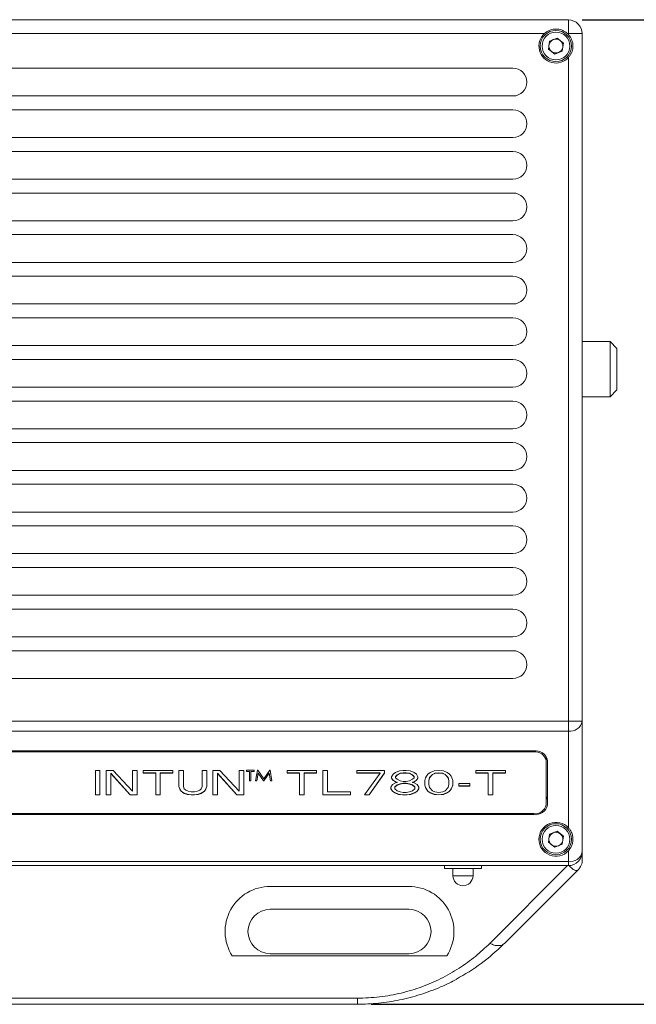
# Model space of a CAD drawing. Units: millimetres. Extents: x 0 to 420, y 0 to 297.
# Drawn here: x 325 to 370, y 90 to 161 of the extents above; entities that cross this region are included whole.
import ezdxf

# ---------------------------------------------------------------- set-up
doc = ezdxf.new("R2010")
doc.units = ezdxf.units.MM
doc.layers.add('DEM', color=2, linetype='Continuous')
doc.styles.add('SLDTEXTSTYLE0', font='GOTHIC.TTF', dxfattribs={"width": 0.913})
doc.dimstyles.new('SLDDIMSTYLE0', dxfattribs={"dimtxt": 3.5, "dimasz": 5, "dimexe": 0, "dimexo": 0.0625, "dimgap": 0.875, "dimtad": 1, "dimtoh": 1, "dimlfac": 2, "dimzin": 12, "dimdsep": 46, "dimtxsty": 'SLDTEXTSTYLE0', "dimsah": 1, "dimcen": 0.09, "dimadec": 0, "dimazin": 0, "dimtfac": 1, "dimtofl": 0, "dimtmove": 0, "dimatfit": 3, "dimfxl": 1, "dimtolj": 1, "dimtzin": 12, "dimarcsym": 0})

# ---------------------------------------------------------------- blocks, each defined once
blk = doc.blocks.new('*D15')
at = {"layer": 'DEM'}
for p, q in [((365.618, 161.109), (384.603, 161.109)), ((383.603, 161.109), (383.603, 90.109)), ((373.008, 131.342), (377.686, 131.342)), ((373.008, 131.342), (373.008, 130.654)), ((377.686, 131.342), (377.686, 130.654)), ((373.008, 119.875), (373.008, 120.563)), ((377.686, 119.875), (377.686, 120.563)), ((373.008, 119.875), (377.686, 119.875)), ((350.405, 90.109), (384.603, 90.109))]:
    blk.add_line(p, q, dxfattribs=at)
for points in [[(383.603, 161.109), (382.703, 156.109), (384.503, 156.109)], [(383.603, 90.109), (384.503, 95.109), (382.703, 95.109)]]:
    blk.add_solid(points, dxfattribs=at)
at = {"layer": 'DEM', "char_height": 3.5, "attachment_point": 1, "rotation": 90, "style": 'SLDTEXTSTYLE0'}
for s, insert in [('5,59', (373.628, 121.251)), ('142', (379.132, 121.939))]:
    blk.add_mtext(s, dxfattribs=dict(at, insert=insert))

msp = doc.modelspace()

# ---------------------------------------------------------------- linework, layer by layer
at = {"color": 7, "linetype": 'Continuous', "lineweight": 15}
for p, q in [((364.618, 161.1087), (281.618, 161.1087)), ((364.618, 161.0901), (364.618, 161.1087)), ((364.618, 160.1087), (364.618, 161.0901)), ((362.8869, 160.1087), (283.349, 160.1087)), ((363.7998, 159.7861), (363.2589, 159.5682)), ((363.7998, 159.7861), (364.2589, 159.4266)), ((364.618, 160.1087), (364.549, 160.1087)), ((365.618, 160.1087), (364.618, 160.1087)), ((364.618, 160.1087), (364.618, 160.0398)), ((365.618, 160.1087), (365.618, 110.5229)), ((363.1771, 158.9908), (363.2589, 159.5682)), ((364.2589, 159.4266), (364.1771, 158.8492)), ((363.1771, 158.9908), (363.6362, 158.6314)), ((363.6362, 158.6314), (364.1771, 158.8492)), ((364.618, 158.3777), (364.618, 110.5229)), ((360.618, 157.6087), (285.618, 157.6087)), ((285.618, 155.6087), (360.618, 155.6087)), ((360.618, 154.6087), (285.618, 154.6087)), ((285.618, 152.6087), (360.618, 152.6087)), ((360.618, 151.6087), (285.618, 151.6087)), ((285.618, 149.6087), (360.618, 149.6087)), ((360.618, 148.6087), (285.618, 148.6087)), ((285.618, 146.6087), (360.618, 146.6087)), ((360.618, 145.6087), (285.618, 145.6087)), ((285.618, 143.6087), (360.618, 143.6087)), ((360.618, 142.6087), (285.618, 142.6087)), ((285.618, 140.6087), (360.618, 140.6087)), ((360.618, 139.6087), (285.618, 139.6087)), ((367.6192, 137.9087), (365.618, 137.9087)), ((368.118, 137.4087), (367.618, 137.9087)), ((285.618, 137.6087), (360.618, 137.6087)), ((360.618, 136.6087), (285.618, 136.6087)), ((285.618, 134.6087), (360.618, 134.6087)), ((367.618, 133.9087), (368.118, 134.4087)), ((360.618, 133.6087), (285.618, 133.6087)), ((365.618, 133.9087), (367.6192, 133.9087)), ((285.618, 131.6087), (360.618, 131.6087)), ((360.618, 130.6087), (285.618, 130.6087)), ((285.618, 128.6087), (360.618, 128.6087)), ((360.618, 127.6087), (285.618, 127.6087)), ((285.618, 125.6087), (360.618, 125.6087)), ((360.618, 124.6087), (285.618, 124.6087)), ((285.618, 122.6087), (360.618, 122.6087)), ((360.618, 121.6087), (285.618, 121.6087)), ((285.618, 119.6087), (360.618, 119.6087)), ((360.618, 118.6087), (285.618, 118.6087)), ((285.618, 116.6087), (360.618, 116.6087)), ((360.618, 115.6087), (285.618, 115.6087)), ((285.618, 113.6087), (360.618, 113.6087)), ((364.618, 110.5229), (281.618, 110.5229)), ((365.618, 110.5229), (364.618, 110.5229)), ((364.618, 109.8158), (364.618, 110.5229)), ((365.618, 110.5229), (365.618, 101.1087)), ((364.618, 109.8158), (281.618, 109.8158)), ((364.618, 109.8158), (364.618, 102.8398)), ((362.118, 108.3869), (284.118, 108.3869)), ((362.118, 108.3162), (284.118, 108.3162)), ((362.118, 108.3162), (362.118, 108.3869)), ((363.018, 107.6798), (363.018, 107.988)), ((363.018, 104.4978), (363.018, 107.6798)), ((363.118, 104.4978), (363.118, 107.6798)), ((330.8526, 106.9727), (330.518, 106.9727)), ((330.518, 106.9727), (330.518, 105.2049)), ((330.8526, 105.2049), (330.8526, 106.9727)), ((331.8005, 106.9727), (331.2987, 106.9727)), ((331.2987, 106.9727), (331.2987, 105.2049)), ((331.6332, 106.7647), (333.0273, 105.2226)), ((331.6332, 106.747), (331.6332, 106.7647)), ((331.6332, 106.747), (333.0273, 105.2049)), ((331.6332, 105.2049), (331.6332, 106.747)), ((333.1946, 105.4682), (331.8005, 106.9727)), ((333.5291, 106.9727), (333.1946, 106.9727)), ((333.1946, 106.9727), (333.1946, 105.4682)), ((333.5291, 105.2049), (333.5291, 106.9727)), ((333.9752, 106.9727), (333.9752, 106.7846)), ((336.0942, 106.9727), (333.9752, 106.9727)), ((333.9752, 106.8023), (334.8674, 106.8023)), ((333.9752, 106.7846), (334.8674, 106.7846)), ((334.8674, 106.7846), (334.8674, 106.8023)), ((334.8674, 106.7846), (334.8674, 105.2049)), ((335.202, 106.8023), (336.0942, 106.8023)), ((335.202, 106.7846), (335.202, 106.8023)), ((335.202, 105.2049), (335.202, 106.7846)), ((335.202, 106.7846), (336.0942, 106.7846)), ((336.0942, 106.7846), (336.0942, 106.9727)), ((336.8749, 106.9727), (336.5403, 106.9727)), ((336.5403, 106.9727), (336.5403, 105.8067)), ((336.8749, 105.8067), (336.8749, 106.9727)), ((338.5477, 106.9727), (338.2132, 106.9727)), ((338.2132, 106.9727), (338.2132, 105.8067)), ((338.5477, 105.8067), (338.5477, 106.9727)), ((339.4957, 106.9727), (338.9938, 106.9727)), ((338.9938, 106.9727), (338.9938, 105.2049)), ((339.3284, 106.7647), (340.7224, 105.2226)), ((339.3284, 106.747), (339.3284, 106.7647)), ((339.3284, 106.747), (340.7224, 105.2049)), ((339.3284, 105.2049), (339.3284, 106.747)), ((340.8897, 105.4682), (339.4957, 106.9727)), ((341.2243, 106.9727), (340.8897, 106.9727)), ((340.8897, 106.9727), (340.8897, 105.4682)), ((341.2243, 105.2049), (341.2243, 106.9727)), ((341.4036, 106.9826), (341.9599, 106.9826)), ((341.4036, 106.9058), (341.4036, 106.9826)), ((341.6343, 106.9058), (341.4036, 106.9058)), ((341.6343, 106.2342), (341.6343, 106.9058)), ((341.7293, 106.9058), (341.7293, 106.2342)), ((341.9599, 106.9058), (341.7293, 106.9058)), ((341.9599, 106.9826), (341.9599, 106.9058)), ((342.0685, 106.2342), (342.2082, 106.9826)), ((342.2652, 106.7739), (342.1641, 106.2342)), ((342.2082, 106.9826), (342.2218, 106.9826)), ((342.2218, 106.9826), (342.6587, 106.3685)), ((342.6487, 106.2342), (342.2652, 106.7739)), ((342.6587, 106.3685), (343.0946, 106.9826)), ((343.0522, 106.7727), (342.6701, 106.2342)), ((343.1535, 106.2342), (343.0522, 106.7727)), ((343.0946, 106.9826), (343.1084, 106.9826)), ((343.1084, 106.9826), (343.2489, 106.2342)), ((344.347, 106.9727), (344.347, 106.7846)), ((346.4659, 106.9727), (344.347, 106.9727)), ((344.347, 106.8023), (345.2392, 106.8023)), ((344.347, 106.7846), (345.2392, 106.7846)), ((345.2392, 106.7846), (345.2392, 106.8023)), ((345.2392, 106.7846), (345.2392, 105.2049)), ((345.5737, 106.8023), (346.4659, 106.8023)), ((345.5737, 106.7846), (345.5737, 106.8023)), ((345.5737, 105.2049), (345.5737, 106.7846)), ((345.5737, 106.7846), (346.4659, 106.7846)), ((346.4659, 106.7846), (346.4659, 106.9727)), ((347.2466, 106.9727), (346.912, 106.9727)), ((346.912, 106.9727), (346.912, 105.2049)), ((347.2466, 105.4306), (347.2466, 106.9727)), ((351.373, 106.9727), (349.3656, 106.9727)), ((349.3656, 106.9727), (349.3656, 106.7846)), ((349.3656, 106.8023), (351.0384, 106.8023)), ((349.3656, 106.7846), (351.0384, 106.7846)), ((351.0384, 106.7846), (349.9232, 105.2049)), ((350.2578, 105.2226), (351.373, 106.8023)), ((350.2578, 105.2049), (351.373, 106.7846)), ((351.0384, 106.7846), (351.0384, 106.8023)), ((351.373, 106.7846), (351.373, 106.9727)), ((351.9864, 106.7094), (351.8749, 106.5213)), ((351.8749, 106.5213), (351.8749, 106.4085)), ((352.1537, 106.8222), (351.9864, 106.7094)), ((352.4325, 106.9351), (352.1537, 106.8222)), ((352.1537, 106.539), (352.2652, 106.6518)), ((352.1537, 106.5213), (352.2652, 106.6342)), ((352.1537, 106.5213), (352.1537, 106.539)), ((352.1537, 106.4461), (352.1537, 106.5213)), ((352.2652, 106.6518), (352.4882, 106.7647)), ((352.2652, 106.6342), (352.4882, 106.747)), ((352.2652, 106.6342), (352.2652, 106.6518)), ((352.7113, 106.9727), (352.4325, 106.9351)), ((352.4882, 106.7647), (352.7113, 106.8023)), ((352.4882, 106.747), (352.7113, 106.7846)), ((352.4882, 106.747), (352.4882, 106.7647)), ((352.9343, 106.9727), (352.7113, 106.9727)), ((352.7113, 106.8023), (352.9343, 106.8023)), ((352.7113, 106.7846), (352.7113, 106.8023)), ((352.7113, 106.7846), (352.9343, 106.7846)), ((353.2132, 106.9351), (352.9343, 106.9727)), ((352.9343, 106.8023), (353.1574, 106.7647)), ((352.9343, 106.7846), (352.9343, 106.8023)), ((352.9343, 106.7846), (353.1574, 106.747)), ((353.1574, 106.7647), (353.3804, 106.6518)), ((353.1574, 106.747), (353.1574, 106.7647)), ((353.1574, 106.747), (353.3804, 106.6342)), ((353.492, 106.8222), (353.2132, 106.9351)), ((353.3804, 106.6518), (353.492, 106.539)), ((353.3804, 106.6342), (353.3804, 106.6518)), ((353.3804, 106.6342), (353.492, 106.5213)), ((353.6592, 106.7094), (353.492, 106.8222)), ((353.492, 106.5213), (353.492, 106.539)), ((353.492, 106.5213), (353.492, 106.4461)), ((353.7708, 106.5213), (353.6592, 106.7094)), ((353.7708, 106.4085), (353.7708, 106.5213)), ((354.3842, 106.5589), (354.3284, 106.4461)), ((354.4957, 106.7094), (354.3842, 106.5589)), ((354.663, 106.8222), (354.4957, 106.7094)), ((354.6072, 106.4638), (354.8303, 106.6895)), ((354.6072, 106.4461), (354.8303, 106.6718)), ((354.9418, 106.9351), (354.663, 106.8222)), ((354.8303, 106.6895), (354.9975, 106.7647)), ((354.8303, 106.6718), (354.9975, 106.747)), ((354.8303, 106.6718), (354.8303, 106.6895)), ((355.2764, 106.9727), (354.9418, 106.9351)), ((354.9975, 106.7647), (355.2764, 106.8023)), ((354.9975, 106.747), (355.2764, 106.7846)), ((354.9975, 106.747), (354.9975, 106.7647)), ((355.6109, 106.9351), (355.2764, 106.9727)), ((355.2764, 106.8023), (355.5552, 106.7647)), ((355.2764, 106.7846), (355.2764, 106.8023)), ((355.2764, 106.7846), (355.5552, 106.747)), ((355.5552, 106.7647), (355.7224, 106.6895)), ((355.5552, 106.747), (355.5552, 106.7647)), ((355.5552, 106.747), (355.7224, 106.6718)), ((355.8897, 106.8222), (355.6109, 106.9351)), ((355.7224, 106.6895), (355.9455, 106.4638)), ((355.7224, 106.6718), (355.7224, 106.6895)), ((355.7224, 106.6718), (355.9455, 106.4461)), ((356.057, 106.7094), (355.8897, 106.8222)), ((356.1685, 106.5589), (356.057, 106.7094)), ((356.2243, 106.4461), (356.1685, 106.5589)), ((357.9529, 106.9727), (357.9529, 106.7846)), ((360.0719, 106.9727), (357.9529, 106.9727)), ((357.9529, 106.8023), (358.8451, 106.8023)), ((357.9529, 106.7846), (358.8451, 106.7846)), ((358.8451, 106.7846), (358.8451, 106.8023)), ((358.8451, 106.7846), (358.8451, 105.2049)), ((359.1797, 106.8023), (360.0719, 106.8023)), ((359.1797, 106.7846), (359.1797, 106.8023)), ((359.1797, 105.2049), (359.1797, 106.7846)), ((359.1797, 106.7846), (360.0719, 106.7846)), ((360.0719, 106.7846), (360.0719, 106.9727)), ((336.5403, 105.8244), (336.5961, 105.6363)), ((336.5403, 105.8067), (336.5961, 105.6186)), ((336.9306, 105.6563), (336.8749, 105.8067)), ((338.2132, 105.8067), (338.1574, 105.6563)), ((338.492, 105.6363), (338.5477, 105.8244)), ((338.492, 105.6186), (338.5477, 105.8067)), ((341.7293, 106.2342), (341.6343, 106.2342)), ((342.1641, 106.2342), (342.0685, 106.2342)), ((342.6701, 106.2342), (342.6487, 106.2342)), ((343.2489, 106.2342), (343.1535, 106.2342)), ((351.9306, 105.9572), (351.8191, 105.7691)), ((351.8749, 106.4262), (351.9864, 106.2757)), ((351.8749, 106.4085), (351.9864, 106.258)), ((352.1537, 106.07), (351.9306, 105.9572)), ((351.9864, 106.2757), (352.1537, 106.1629)), ((351.9864, 106.258), (351.9864, 106.2757)), ((351.9864, 106.258), (352.1537, 106.1452)), ((352.0979, 105.7868), (352.2652, 105.9372)), ((352.0979, 105.7691), (352.2652, 105.9195)), ((352.2652, 106.3333), (352.1537, 106.4461)), ((352.1537, 106.1629), (352.2652, 106.1253)), ((352.1537, 106.1452), (352.1537, 106.1629)), ((352.1537, 106.1452), (352.2652, 106.1076)), ((352.2652, 106.1076), (352.1537, 106.07)), ((352.4882, 106.2204), (352.2652, 106.3333)), ((352.2652, 106.1076), (352.2652, 106.1253)), ((352.2652, 105.9372), (352.4882, 106.0124)), ((352.2652, 105.9195), (352.4882, 105.9948)), ((352.2652, 105.9195), (352.2652, 105.9372)), ((352.7113, 106.1828), (352.4882, 106.2204)), ((352.4882, 106.0124), (352.7113, 106.0501)), ((352.4882, 105.9948), (352.7113, 106.0324)), ((352.4882, 105.9948), (352.4882, 106.0124)), ((352.9343, 106.1828), (352.7113, 106.1828)), ((352.7113, 106.0501), (352.9343, 106.0501)), ((352.7113, 106.0324), (352.7113, 106.0501)), ((352.7113, 106.0324), (352.9343, 106.0324)), ((353.1574, 106.2204), (352.9343, 106.1828)), ((352.9343, 106.0501), (353.1574, 106.0124)), ((352.9343, 106.0324), (352.9343, 106.0501)), ((352.9343, 106.0324), (353.1574, 105.9948)), ((353.3804, 106.3333), (353.1574, 106.2204)), ((353.1574, 106.0124), (353.3804, 105.9372)), ((353.1574, 105.9948), (353.1574, 106.0124)), ((353.1574, 105.9948), (353.3804, 105.9195)), ((353.492, 106.4461), (353.3804, 106.3333)), ((353.3804, 106.1253), (353.492, 106.1629)), ((353.3804, 106.1076), (353.492, 106.1452)), ((353.3804, 106.1076), (353.3804, 106.1253)), ((353.492, 106.07), (353.3804, 106.1076)), ((353.3804, 105.9372), (353.5477, 105.7868)), ((353.3804, 105.9195), (353.3804, 105.9372)), ((353.3804, 105.9195), (353.5477, 105.7691)), ((353.492, 106.1629), (353.6592, 106.2757)), ((353.492, 106.1452), (353.6592, 106.258)), ((353.492, 106.1452), (353.492, 106.1629)), ((353.715, 105.9572), (353.492, 106.07)), ((353.6592, 106.2757), (353.7708, 106.4262)), ((353.6592, 106.258), (353.7708, 106.4085)), ((353.6592, 106.258), (353.6592, 106.2757)), ((353.8265, 105.7691), (353.715, 105.9572)), ((354.3284, 106.4461), (354.2726, 106.258)), ((354.2726, 106.258), (354.2726, 105.9195)), ((354.2726, 105.9372), (354.3284, 105.7492)), ((354.2726, 105.9195), (354.3284, 105.7315)), ((354.5514, 106.2381), (354.6072, 106.4638)), ((354.5514, 106.2204), (354.6072, 106.4461)), ((354.5514, 106.2204), (354.5514, 106.2381)), ((354.5514, 105.9572), (354.5514, 106.2204)), ((354.6072, 105.7315), (354.5514, 105.9572)), ((354.6072, 106.4461), (354.6072, 106.4638)), ((355.9455, 106.4638), (356.0013, 106.2381)), ((355.9455, 106.4461), (355.9455, 106.4638)), ((355.9455, 106.4461), (356.0013, 106.2204)), ((356.0013, 105.9572), (355.9455, 105.7315)), ((356.0013, 106.2204), (356.0013, 106.2381)), ((356.0013, 106.2204), (356.0013, 105.9572)), ((356.2801, 106.258), (356.2243, 106.4461)), ((356.2243, 105.7492), (356.2801, 105.9372)), ((356.2243, 105.7315), (356.2801, 105.9195)), ((356.2801, 105.9195), (356.2801, 106.258)), ((357.5068, 106.0324), (356.7262, 106.0324)), ((356.7262, 106.0324), (356.7262, 105.8443)), ((356.7262, 105.862), (357.5068, 105.862)), ((356.7262, 105.8443), (357.5068, 105.8443)), ((357.5068, 105.8443), (357.5068, 106.0324)), ((330.518, 105.2226), (330.8526, 105.2226)), ((330.518, 105.2049), (330.8526, 105.2049)), ((331.2987, 105.2226), (331.6332, 105.2226)), ((331.2987, 105.2049), (331.6332, 105.2049)), ((333.0273, 105.2226), (333.5291, 105.2226)), ((333.0273, 105.2049), (333.0273, 105.2226)), ((333.0273, 105.2049), (333.5291, 105.2049)), ((334.8674, 105.2226), (335.202, 105.2226)), ((334.8674, 105.2049), (335.202, 105.2049)), ((336.5961, 105.6363), (336.7076, 105.4859)), ((336.5961, 105.6186), (336.5961, 105.6363)), ((336.5961, 105.6186), (336.7076, 105.4682)), ((336.7076, 105.4859), (336.9306, 105.3354)), ((336.7076, 105.4682), (336.7076, 105.4859)), ((336.7076, 105.4682), (336.9306, 105.3177)), ((337.0421, 105.5434), (336.9306, 105.6563)), ((336.9306, 105.3354), (337.1537, 105.2602)), ((336.9306, 105.3177), (336.9306, 105.3354)), ((336.9306, 105.3177), (337.1537, 105.2425)), ((337.2094, 105.4682), (337.0421, 105.5434)), ((337.1537, 105.2602), (337.4325, 105.2226)), ((337.1537, 105.2425), (337.1537, 105.2602)), ((337.1537, 105.2425), (337.4325, 105.2049)), ((337.4325, 105.4306), (337.2094, 105.4682)), ((337.6555, 105.4306), (337.4325, 105.4306)), ((337.4325, 105.2226), (337.6555, 105.2226)), ((337.4325, 105.2049), (337.4325, 105.2226)), ((337.4325, 105.2049), (337.6555, 105.2049)), ((337.8786, 105.4682), (337.6555, 105.4306)), ((337.6555, 105.2226), (337.9343, 105.2602)), ((337.6555, 105.2049), (337.9343, 105.2425)), ((337.6555, 105.2049), (337.6555, 105.2226)), ((338.0459, 105.5434), (337.8786, 105.4682)), ((337.9343, 105.2602), (338.1574, 105.3354)), ((337.9343, 105.2425), (338.1574, 105.3177)), ((337.9343, 105.2425), (337.9343, 105.2602)), ((338.1574, 105.6563), (338.0459, 105.5434)), ((338.1574, 105.3354), (338.3804, 105.4859)), ((338.1574, 105.3177), (338.3804, 105.4682)), ((338.1574, 105.3177), (338.1574, 105.3354)), ((338.3804, 105.4859), (338.492, 105.6363)), ((338.3804, 105.4682), (338.492, 105.6186)), ((338.3804, 105.4682), (338.3804, 105.4859)), ((338.492, 105.6186), (338.492, 105.6363)), ((338.9938, 105.2226), (339.3284, 105.2226)), ((338.9938, 105.2049), (339.3284, 105.2049)), ((340.7224, 105.2226), (341.2243, 105.2226)), ((340.7224, 105.2049), (340.7224, 105.2226)), ((340.7224, 105.2049), (341.2243, 105.2049)), ((345.2392, 105.2226), (345.5737, 105.2226)), ((345.2392, 105.2049), (345.5737, 105.2049)), ((346.912, 105.2226), (348.9195, 105.2226)), ((346.912, 105.2049), (348.9195, 105.2049)), ((348.9195, 105.4306), (347.2466, 105.4306)), ((348.9195, 105.2049), (348.9195, 105.4306)), ((349.9232, 105.2049), (350.2578, 105.2049)), ((349.9357, 105.2226), (350.2578, 105.2226)), ((350.2578, 105.2049), (350.2578, 105.2226)), ((351.8191, 105.7691), (351.8191, 105.6563)), ((351.8191, 105.6739), (351.9306, 105.4859)), ((351.8191, 105.6563), (351.9306, 105.4682)), ((351.9306, 105.4859), (352.0979, 105.373)), ((351.9306, 105.4682), (351.9306, 105.4859)), ((351.9306, 105.4682), (352.0979, 105.3554)), ((352.0979, 105.7691), (352.0979, 105.7868)), ((352.0979, 105.6563), (352.0979, 105.7691)), ((352.2652, 105.5058), (352.0979, 105.6563)), ((352.0979, 105.373), (352.3767, 105.2602)), ((352.0979, 105.3554), (352.0979, 105.373)), ((352.0979, 105.3554), (352.3767, 105.2425)), ((352.4882, 105.4306), (352.2652, 105.5058)), ((352.3767, 105.2602), (352.6555, 105.2226)), ((352.3767, 105.2425), (352.3767, 105.2602)), ((352.3767, 105.2425), (352.6555, 105.2049)), ((352.7113, 105.393), (352.4882, 105.4306)), ((352.6555, 105.2226), (352.9901, 105.2226)), ((352.6555, 105.2049), (352.6555, 105.2226)), ((352.6555, 105.2049), (352.9901, 105.2049)), ((352.9343, 105.393), (352.7113, 105.393)), ((353.1574, 105.4306), (352.9343, 105.393)), ((352.9901, 105.2226), (353.2689, 105.2602)), ((352.9901, 105.2049), (353.2689, 105.2425)), ((352.9901, 105.2049), (352.9901, 105.2226)), ((353.3804, 105.5058), (353.1574, 105.4306)), ((353.2689, 105.2602), (353.5477, 105.373)), ((353.2689, 105.2425), (353.5477, 105.3554)), ((353.2689, 105.2425), (353.2689, 105.2602)), ((353.5477, 105.6563), (353.3804, 105.5058)), ((353.5477, 105.7691), (353.5477, 105.7868)), ((353.5477, 105.7691), (353.5477, 105.6563)), ((353.5477, 105.373), (353.715, 105.4859)), ((353.5477, 105.3554), (353.715, 105.4682)), ((353.5477, 105.3554), (353.5477, 105.373)), ((353.715, 105.4859), (353.8265, 105.6739)), ((353.715, 105.4682), (353.8265, 105.6563)), ((353.715, 105.4682), (353.715, 105.4859)), ((353.8265, 105.6563), (353.8265, 105.7691)), ((354.3284, 105.7492), (354.3842, 105.6363)), ((354.3284, 105.7315), (354.3284, 105.7492)), ((354.3284, 105.7315), (354.3842, 105.6186)), ((354.3842, 105.6363), (354.4957, 105.4859)), ((354.3842, 105.6186), (354.3842, 105.6363)), ((354.3842, 105.6186), (354.4957, 105.4682)), ((354.4957, 105.4859), (354.663, 105.373)), ((354.4957, 105.4682), (354.4957, 105.4859)), ((354.4957, 105.4682), (354.663, 105.3554)), ((354.8303, 105.5058), (354.6072, 105.7315)), ((354.663, 105.373), (354.9418, 105.2602)), ((354.663, 105.3554), (354.663, 105.373)), ((354.663, 105.3554), (354.9418, 105.2425)), ((354.9975, 105.4306), (354.8303, 105.5058)), ((354.9418, 105.2602), (355.2764, 105.2226)), ((354.9418, 105.2425), (354.9418, 105.2602)), ((354.9418, 105.2425), (355.2764, 105.2049)), ((355.2764, 105.393), (354.9975, 105.4306)), ((355.5552, 105.4306), (355.2764, 105.393)), ((355.2764, 105.2226), (355.6109, 105.2602)), ((355.2764, 105.2049), (355.6109, 105.2425)), ((355.2764, 105.2049), (355.2764, 105.2226)), ((355.7224, 105.5058), (355.5552, 105.4306)), ((355.6109, 105.2602), (355.8897, 105.373)), ((355.6109, 105.2425), (355.8897, 105.3554)), ((355.6109, 105.2425), (355.6109, 105.2602)), ((355.9455, 105.7315), (355.7224, 105.5058)), ((355.8897, 105.373), (356.057, 105.4859)), ((355.8897, 105.3554), (356.057, 105.4682)), ((355.8897, 105.3554), (355.8897, 105.373)), ((356.057, 105.4859), (356.1685, 105.6363)), ((356.057, 105.4682), (356.1685, 105.6186)), ((356.057, 105.4682), (356.057, 105.4859)), ((356.1685, 105.6363), (356.2243, 105.7492)), ((356.1685, 105.6186), (356.2243, 105.7315)), ((356.1685, 105.6186), (356.1685, 105.6363)), ((356.2243, 105.7315), (356.2243, 105.7492)), ((358.8451, 105.2226), (359.1797, 105.2226)), ((358.8451, 105.2049), (359.1797, 105.2049)), ((284.118, 103.8614), (362.118, 103.8614)), ((284.118, 103.7907), (362.118, 103.7907)), ((362.118, 103.7907), (362.118, 103.8614)), ((363.1771, 101.7908), (363.2589, 102.3682)), ((363.7998, 102.5861), (363.2589, 102.3682)), ((363.7998, 102.5861), (364.2589, 102.2266)), ((363.1771, 101.7908), (363.6362, 101.4314)), ((363.6362, 101.4314), (364.1771, 101.6492)), ((364.2589, 102.2266), (364.1771, 101.6492)), ((364.618, 101.1777), (364.618, 100.4016)), ((364.618, 100.4016), (281.618, 100.4016)), ((364.618, 100.1087), (364.618, 100.4016)), ((364.618, 100.1087), (281.618, 100.1087)), ((355.693, 100.1087), (355.693, 99.9075)), ((356.293, 99.9087), (356.293, 99.3837)), ((357.743, 99.3837), (357.743, 99.9087)), ((358.343, 99.9087), (358.343, 100.1087)), ((358.9507, 94.5021), (364.5573, 100.1087)), ((360.0114, 94.5021), (365.3251, 99.8158)), ((356.293, 99.3837), (357.743, 99.3837)), ((353.118, 98.6087), (343.118, 98.6087)), ((343.118, 96.9587), (353.118, 96.9587)), ((353.118, 93.7587), (343.118, 93.7587)), ((340.3794, 93.6087), (355.8566, 93.6087)), ((296.8312, 90.5481), (349.4048, 90.5481)), ((296.8312, 90.1087), (349.4048, 90.1087))]:
    msp.add_line(p, q, dxfattribs=at)
at = {"color": 7, "linetype": 'Continuous', "lineweight": 15, "flags": 128}
msp.add_lwpolyline([(365.6022, 100.3458), (365.6022, 100.4073), (365.6022, 100.5547), (365.6022, 100.7614), (365.6022, 100.9359)], dxfattribs=at)
at = {"color": 7, "linetype": 'Continuous', "lineweight": 15}
for centre, radius in [((363.718, 159.2087), 1.125), ((363.718, 159.2087), 1), ((363.718, 102.0087), 1.125), ((363.718, 102.0087), 1)]:
    msp.add_circle(centre, radius, dxfattribs=at)
for centre, radius, start, end in [((364.6114, 160.0836), 1.0065, 0.66753, 89.62674), ((363.718, 159.2087), 1.225, 132.718645, 317.281355), ((363.718, 159.2087), 0.505, 171.939113, 231.939113), ((363.718, 159.2087), 0.505, 111.939113, 171.939113), ((363.718, 159.2087), 0.505, 51.939113, 111.939113), ((363.718, 159.2087), 0.505, 291.939113, 351.939113), ((363.718, 159.2087), 0.505, 351.939113, 51.939113), ((363.718, 159.2087), 0.505, 231.939113, 291.939113), ((360.618, 156.6087), 1, 270, 90), ((360.618, 153.6087), 1, 270, 90), ((360.618, 150.6087), 1, 270, 90), ((360.618, 147.6087), 1, 270, 90), ((360.618, 144.6087), 1, 270, 90), ((360.618, 141.6087), 1, 270, 90), ((360.618, 138.6087), 1, 270, 90), ((360.618, 135.6087), 1, 270, 90), ((360.618, 132.6087), 1, 270, 90), ((360.618, 129.6087), 1, 270, 90), ((360.618, 126.6087), 1, 270, 90), ((360.618, 123.6087), 1, 270, 90), ((360.618, 120.6087), 1, 270, 90), ((360.618, 117.6087), 1, 270, 90), ((360.618, 114.6087), 1, 270, 90), ((364.743, 110.6997), 0.8927, 261.950533, 348.578246), ((362.243, 107.503), 0.8927, 11.421754, 98.049467), ((362.2305, 107.5207), 0.8034, 11.421754, 98.049467), ((362.5659, 105.2137), 0.5521, 324.960577, 359.088855), ((362.2305, 104.6569), 0.8034, 261.950533, 348.578246), ((362.243, 104.6746), 0.8927, 261.950533, 348.578246), ((363.718, 102.0087), 1.225, 42.718645, 317.281355), ((363.718, 102.0087), 0.505, 111.939113, 171.939113), ((363.718, 102.0087), 0.505, 51.939113, 111.939113), ((363.718, 102.0087), 0.505, 351.939113, 51.939113), ((363.718, 102.0087), 0.505, 171.939113, 231.939113), ((363.718, 102.0087), 0.505, 231.939113, 291.939113), ((363.718, 102.0087), 0.505, 291.939113, 351.939113), ((364.743, 101.2855), 0.8927, 261.950533, 348.578246), ((364.618, 101.1087), 1, 270, 0), ((357.018, 99.3837), 0.725, 180, 270), ((357.018, 99.3837), 0.725, 270, 0), ((343.118, 95.3587), 3.25, 90, 212.57897), ((353.118, 95.3587), 3.25, 327.42103, 90), ((343.118, 95.3587), 1.6, 90, 269.999998), ((353.118, 95.3587), 1.6, 270, 89.999999), ((349.9198, 104.4114), 14.1306, 297.942176, 315.077811)]:
    msp.add_arc(centre, radius, start, end, dxfattribs=at)
for points, knots in [([(362.8869, 160.1087), (362.9378, 160.1514), (363.0411, 160.2381), (363.2188, 160.333), (363.4097, 160.4001), (363.5781, 160.4291), (363.7485, 160.4366), (363.9193, 160.4227), (364.1148, 160.3736), (364.3004, 160.2924), (364.4443, 160.2005), (364.5223, 160.1321), (364.549, 160.1087)], [0, 0, 0, 0, 0.1087386, 0.2207863, 0.3294429, 0.441142, 0.4999982, 0.6088906, 0.721049, 0.8298961, 0.9417375, 1, 1, 1, 1]), ([(364.618, 160.0398), (364.6055, 160.053), (364.5832, 160.0766), (364.5595, 160.0989), (364.549, 160.1087)], [0, 0, 0, 0, 0.5599766, 1, 1, 1, 1]), ([(364.618, 160.0398), (364.6607, 159.9889), (364.7474, 159.8856), (364.8423, 159.708), (364.9094, 159.517), (364.9437, 159.3179), (364.9449, 159.1129), (364.9127, 158.9139), (364.8484, 158.7243), (364.7546, 158.5419), (364.6649, 158.4341), (364.618, 158.3777)], [0, 0, 0, 0, 0.1087533, 0.2208161, 0.3294873, 0.4412015, 0.5509964, 0.6642232, 0.7706418, 0.879832, 1, 1, 1, 1]), ([(368.118, 134.4087), (368.118, 134.4313), (368.118, 134.4764), (368.118, 134.8232), (368.118, 135.319), (368.118, 135.9087), (368.118, 136.4984), (368.118, 136.9942), (368.118, 137.3411), (368.118, 137.3862), (368.118, 137.4087)], [0, 0, 0, 0, 0.1250057, 0.2500005, 0.3750002, 0.5, 0.6249998, 0.7499995, 0.8749943, 1, 1, 1, 1]), ([(364.618, 102.8398), (364.6602, 102.7895), (364.7238, 102.7139), (364.7865, 102.6097), (364.837, 102.512), (364.884, 102.3934), (364.9218, 102.2511), (364.9426, 102.1019), (364.9446, 101.9592), (364.9313, 101.8259), (364.9066, 101.7034), (364.8678, 101.5793), (364.821, 101.4719), (364.7584, 101.358), (364.6938, 101.2633), (364.637, 101.1992), (364.618, 101.1777)], [0, 0, 0, 0, 0.1017278, 0.1532231, 0.2052024, 0.2915361, 0.3784707, 0.4673057, 0.5568552, 0.6236522, 0.6908621, 0.7594783, 0.8286329, 0.8712466, 0.9569116, 1, 1, 1, 1]), ([(365.618, 101.1087), (365.618, 100.9498), (365.618, 100.728), (365.618, 100.5541), (365.618, 100.5333), (365.618, 100.5229)], [0, 0, 0, 0, 0.5586229, 0.7797716, 1, 1, 1, 1]), ([(365.618, 100.5229), (365.612, 100.464), (365.6053, 100.399), (365.5936, 100.2687), (365.545, 100.1384), (365.4567, 99.9625), (365.369, 99.8647), (365.3251, 99.8158)], [0, 0, 0, 0, 0.2267982, 0.25, 0.5, 0.75, 1, 1, 1, 1]), ([(355.693, 99.9087), (355.7129, 99.9087), (355.7527, 99.9087), (356.0591, 99.9087), (356.4971, 99.9087), (357.018, 99.9087), (357.5389, 99.9087), (357.9768, 99.9087), (358.2832, 99.9087), (358.3231, 99.9087), (358.343, 99.9087)], [0, 0, 0, 0, 0.1250008, 0.2500001, 0.3750001, 0.5, 0.6249999, 0.7499999, 0.8749992, 1, 1, 1, 1]), ([(364.6668, 100.1099), (364.7415, 100.0307), (364.8722, 99.892), (365.0537, 99.778), (365.2094, 99.7384), (365.2878, 99.7909), (365.3251, 99.8158)], [0, 0, 0, 0, 0.2855397, 0.5000339, 0.7621214, 1, 1, 1, 1]), ([(349.4048, 90.5481), (349.942, 90.5667), (351.0161, 90.604), (352.5821, 90.8982), (354.0654, 91.347), (355.4643, 91.9528), (356.7556, 92.6943), (357.9391, 93.5477), (358.6135, 94.184), (358.9507, 94.5021)], [0, 0, 0, 0, 0.1400673, 0.2800633, 0.4200936, 0.5600832, 0.7067211, 0.8533594, 1, 1, 1, 1]), ([(358.9507, 94.5021), (359.0578, 94.4555), (359.2719, 94.3623), (359.568, 94.3273), (359.7915, 94.3519), (359.8851, 94.4197), (359.9169, 94.4427)], [0, 0, 0, 0, 0.2845215, 0.569043, 0.8535645, 1, 1, 1, 1]), ([(349.4048, 90.1087), (349.916, 90.1239), (350.9451, 90.1544), (352.4731, 90.4008), (353.9753, 90.7929), (355.1478, 91.2374), (356.0067, 91.6327), (356.3868, 91.8347), (356.5707, 91.9325)], [0, 0, 0, 0, 0.19906348, 0.40071045, 0.6065089, 0.81793449, 0.91189542, 1, 1, 1, 1])]:
    msp.add_open_spline(points, degree=3, knots=knots, dxfattribs=at)
for points, degree in [([(367.618, 133.9087), (367.618, 133.9162), (367.618, 133.931), (367.618, 134.05), (367.618, 134.2348), (367.618, 134.4855), (367.618, 134.7904), (367.618, 135.1384), (367.618, 135.516), (367.618, 135.9087), (367.618, 136.3014), (367.618, 136.679), (367.618, 137.027), (367.618, 137.332), (367.618, 137.5826), (367.618, 137.7675), (367.618, 137.8864), (367.618, 137.9013), (367.618, 137.9087)], 3), ([(359.9169, 94.4427), (360.0114, 94.5021)], 1), ([(349.4048, 90.5481), (349.4048, 90.4825), (349.4048, 90.3515), (349.4048, 90.2151), (349.4048, 90.1253), (349.4048, 90.1143), (349.4048, 90.1087)], 3)]:
    msp.add_open_spline(points, degree=degree, dxfattribs=at)

# ---------------------------------------------------------------- dimensions: what is measured, and where the dimension line sits
at = {"layer": 'DEM'}
dim = msp.add_linear_dim(base=(383.6031, 90.1087), p1=(364.618, 161.1087), p2=(349.4048, 90.1087), angle=90, dimstyle='SLDDIMSTYLE0', dxfattribs=at)
dim.commit()
dim.dimension.update_dxf_attribs({"geometry": '*D15', "text_midpoint": (383.6031, 125.6087), "dimtype": 160})

doc.saveas('drawing.dxf')
